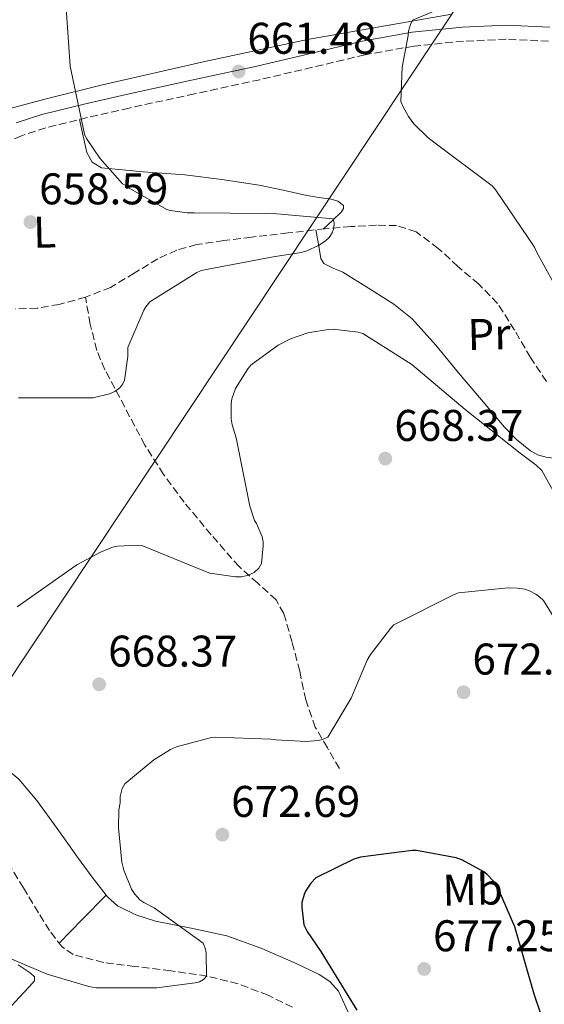
# Model space of a CAD drawing. Units: metres. Extents: x 624087 to 627528, y 4752687 to 4755062.
# Drawn here: x 626384 to 626502, y 4754532 to 4754754 of the extents above; entities that cross this region are included whole.
import ezdxf
from ezdxf.enums import TextEntityAlignment as Align

# ---------------------------------------------------------------- set-up
doc = ezdxf.new("R2010")
doc.units = ezdxf.units.M
doc.header["$MEASUREMENT"] = 0
doc.linetypes.add('DGN Style 3', pattern=[2.435890702152634, 1.739921930109024, -0.6959687720436097])
for name, color, linetype, lineweight in [('Camino', 7, 'DGN Style 3', 0), ('Cota de punto acotado terreno', 7, 'Continuous', 0), ('Curva de nivel directora', 30, 'Continuous', 30), ('Curva de nivel intermedia', 30, 'Continuous', 0), ('Etiqueta de uso rústico', 92, 'Continuous', 0), ('Línea de cambio de uso (parcela vista)', 92, 'Continuous', 0), ('Línea telefónica', 7, 'Continuous', 0), ('Margen derecho', 7, 'Continuous', 0), ('Punto acotado terreno (símbolo)', 7, 'Continuous', 0), ('Vaguada', 142, 'DGN Style 3', 13)]:
    doc.layers.add(name, color=color, linetype=linetype, lineweight=lineweight)
doc.styles.add('Style-Arial', font='arial.ttf')

# ---------------------------------------------------------------- blocks, each defined once
blk = doc.blocks.new('5PATER')
at = {"layer": 'Punto acotado terreno (símbolo)', "linetype": 'Continuous', "lineweight": 0}
h = blk.add_hatch(color=51, dxfattribs=at)
edge = h.paths.add_edge_path()
edge.add_ellipse((0, 0), major_axis=(-0.1095731443231308, -0.1110710700762829), ratio=0.9994222409660317, start_angle=0, end_angle=360)

msp = doc.modelspace()

# ---------------------------------------------------------------- linework, layer by layer
at = {"layer": 'Camino', "color": 7, "linetype": 'DGN Style 3', "lineweight": 0}
msp.add_polyline3d([(626503.3200000003, 4754749.540000002, 667.600000000006), (626493.7199999979, 4754749.980000002, 667.0599999999978), (626484.12, 4754749.540000002, 666.5099999999948), (626472.9200000018, 4754748.42, 665.4900000000052), (626461.850000001, 4754746.470000001, 664.3399999999965), (626449.9699999987, 4754743.640000001, 663.350000000006), (626438.1000000021, 4754740.84, 662.4199999999984), (626423.35, 4754737.640000002, 661.3200000000071), (626408.6, 4754734.440000001, 660.2400000000052), (626399.1499999973, 4754732.270000001, 659.5399999999936), (626389.7199999995, 4754729.960000002, 658.8999999999944), (626384.2399999987, 4754728.180000001, 658.8099999999977), (626378.9699999981, 4754725.740000002, 658.8300000000019)], dxfattribs=at)
at = {"layer": 'Curva de nivel directora', "color": 30, "linetype": 'Continuous', "lineweight": 30, "elevation": 675.0000000000001, "flags": 128}
msp.add_lwpolyline([(626501.6199999994, 4754529.610000002), (626500.0599999991, 4754534.310000001), (626495.7000000007, 4754549.45), (626492.0300000003, 4754557.960000002), (626490.8700000002, 4754559.779999999), (626489.3999999996, 4754561.350000001), (626488.6699999986, 4754561.890000002), (626483.8299999996, 4754564.58), (626482.4599999993, 4754565.060000001), (626473.4999999985, 4754566.690000001), (626472.4700000002, 4754566.690000001), (626460.8600000007, 4754565.250000001), (626459.3200000006, 4754564.770000001), (626450.7099999986, 4754560.550000001), (626449.62, 4754559.33), (626448.4399999998, 4754557.510000001), (626448.089999999, 4754556.770000001), (626447.5799999993, 4754554.949999999), (626447.5399999992, 4754553.890000002), (626448.0199999996, 4754549.960000004), (626448.7899999986, 4754548.449999999), (626451.8599999996, 4754543.910000003), (626459.9899999991, 4754530.660000003)], dxfattribs=at)
at = {"layer": 'Curva de nivel intermedia', "color": 30, "linetype": 'Continuous', "lineweight": 0, "flags": 128}
for points, elevation in [([(626515.8100000004, 4754767.91), (626500.8300000003, 4754763.939999999), (626486.1699999997, 4754759.970000001), (626472.610000001, 4754754.31), (626472.0900000003, 4754753.279999999), (626471.6499999999, 4754751.810000001), (626471.5800000007, 4754750.850000001), (626470.2100000004, 4754743.679999999), (626469.9500000012, 4754735.909999999), (626470.4299999997, 4754734.689999999), (626471.6499999999, 4754732.55), (626472.8900000005, 4754730.88), (626475.9999999997, 4754727.809999999), (626477.7300000018, 4754726.529999998), (626490.5900000009, 4754716.869999998), (626491.3900000011, 4754715.909999999), (626500.1200000017, 4754702.980000001), (626500.6, 4754701.92), (626508.0000000007, 4754688.390000001)], 665.0000000000001), ([(626383.5800000017, 4754668.970000001), (626399.6100000001, 4754668.970000001), (626400.4800000018, 4754668.970000001), (626404.1200000007, 4754669.890000001), (626405.3400000011, 4754670.409999999), (626406.49, 4754671.21), (626407.1300000015, 4754672.100000001), (626407.5200000004, 4754672.929999999), (626408.2800000003, 4754678.310000001), (626408.2800000003, 4754680.329999999), (626411.87, 4754688.77), (626412.3500000006, 4754689.539999999), (626413.2400000002, 4754690.630000001), (626423.8700000007, 4754697.319999998), (626424.860000001, 4754697.769999999), (626441.0800000017, 4754700.810000001), (626447.3899999993, 4754701.77), (626448.7000000014, 4754702.149999999), (626451.3600000013, 4754703.4), (626452.860000001, 4754704.390000001), (626453.7599999995, 4754705.189999999), (626454.4300000002, 4754706.210000001), (626454.8100000002, 4754707.27), (626454.8800000016, 4754708.449999998), (626454.6800000004, 4754709.38), (626440.2800000014, 4754710.660000001), (626439.4200000009, 4754710.63), (626423.360000001, 4754710.789999999), (626421.6600000003, 4754710.789999999), (626417.8800000005, 4754711.3), (626417.0500000013, 4754711.529999998), (626408.6, 4754716.359999998), (626407.7999999998, 4754716.970000001), (626407.0700000012, 4754717.319999999), (626401.9500000003, 4754723.079999999), (626398.9700000008, 4754727.529999999), (626398.4900000002, 4754728.52), (626395.2300000014, 4754743.88), (626394.1699999997, 4754759.24)], 660), ([(626508.4099999998, 4754640.639999999), (626501.76, 4754652.550000001), (626500.5100000006, 4754653.8), (626496.9200000009, 4754656.48), (626484.4400000018, 4754666.310000001), (626472.4099999999, 4754676.489999999), (626461.3700000005, 4754683.529999998), (626460.2800000019, 4754683.81), (626454.6500000014, 4754684.449999998), (626453.5300000015, 4754684.42), (626448.9600000007, 4754683.619999999), (626444.990000001, 4754682.31), (626442.2400000016, 4754680.899999999), (626436.1200000017, 4754676.449999999), (626435.390000001, 4754675.56), (626432.6000000013, 4754671.08), (626431.7400000008, 4754668.74), (626431.6100000012, 4754667.720000001), (626431.6400000004, 4754664.259999998), (626431.8400000014, 4754662.890000001), (626432.76, 4754659.940000001), (626435.7999999998, 4754644.49), (626436.9199999997, 4754641.29), (626437.3399999999, 4754640.579999999), (626438.650000002, 4754637.57), (626438.8399999997, 4754636.42), (626438.870000001, 4754635.560000001), (626438.4599999997, 4754631.56), (626437.8499999995, 4754630.470000002), (626436.79, 4754629.539999999), (626435.2900000003, 4754628.84), (626433.8500000008, 4754628.550000002), (626432.6300000004, 4754628.52), (626426.780000001, 4754629.350000001), (626425.820000002, 4754629.73), (626411.4499999998, 4754635.619999999), (626410.3900000004, 4754635.720000001)], 665.0000000000001), ([(626410.3900000004, 4754635.720000001), (626405.9100000011, 4754635.46), (626404.7900000013, 4754635.21), (626402.070000001, 4754634.15), (626396.7600000004, 4754631.27), (626383.290000001, 4754621.77)], 665.0000000000001), ([(626375.610000001, 4754544.899999999), (626390.0400000013, 4754538.76), (626399.4500000014, 4754535.98), (626401.1100000021, 4754535.720000001), (626414.8099999994, 4754535.689999999), (626423.5100000009, 4754536.84), (626424.4400000006, 4754537.09), (626425.3700000006, 4754537.609999998), (626426.0700000002, 4754538.34), (626425.9800000007, 4754543.560000001), (626425.820000002, 4754544.42), (626425.2699999999, 4754545.829999999), (626414.2300000006, 4754553.769999999), (626411.860000001, 4754555.01), (626411.0000000006, 4754555.619999999), (626409.8499999995, 4754556.869999999), (626409.0800000007, 4754558.020000001), (626407.3799999995, 4754562.31), (626406.9400000015, 4754564.100000001), (626406.1400000014, 4754571.880000001), (626406.270000001, 4754575.880000002), (626406.5200000012, 4754577.48), (626406.5500000003, 4754578.890000001), (626407.0300000008, 4754580.709999999), (626407.6100000021, 4754581.800000001), (626414.140000001, 4754587.209999999), (626417.9100000019, 4754589.539999999), (626419.2599999995, 4754590.150000001), (626426.9100000006, 4754592.17), (626428.1199999999, 4754592.33), (626440.5700000019, 4754591.880000001), (626441.6900000018, 4754591.689999999), (626448.5700000017, 4754591.369999999), (626451.2600000006, 4754591.590000001), (626452.2199999995, 4754591.81), (626453.430000001, 4754592.359999999), (626458.7100000004, 4754601.13), (626462.3300000015, 4754609.730000001), (626463.0700000013, 4754611.01), (626467.5799999997, 4754616.899999999), (626468.3500000008, 4754617.670000001), (626481.9500000018, 4754624.579999999), (626482.9700000011, 4754624.930000001), (626494.1700000016, 4754626.05), (626496.3100000008, 4754625.99), (626497.9100000011, 4754625.730000001), (626498.9700000006, 4754625.38), (626500.41, 4754624.640000001), (626501.3100000008, 4754623.969999999), (626502.14, 4754623.17), (626504.600000001, 4754619.3)], 670)]:
    msp.add_lwpolyline(points, dxfattribs=dict(at, elevation=elevation))
at = {"layer": 'Línea de cambio de uso (parcela vista)', "color": 92, "linetype": 'Continuous', "lineweight": 0, "extrusion": (-0.05041829001501965, 0.001482887103245419, 0.9987270883869128), "elevation": -23863.75682445731, "flags": 128}
msp.add_lwpolyline([(-4770917.162173511, 485768.1499217597), (-4770911.588616436, 485762.9952920282), (-4770906.004854952, 485757.8406622963)], dxfattribs=at)
at = {"layer": 'Línea de cambio de uso (parcela vista)', "color": 92, "linetype": 'Continuous', "lineweight": 0}
for points in [[(626481.4600000001, 4754755.630000001, 664.4600000000064), (626465.1200000001, 4754752.810000001, 663.5599999999977), (626448.8200000003, 4754749.939999999, 662.7400000000052), (626425.6699999999, 4754744.91, 661.3000000000029), (626402.5499999998, 4754739.699999999, 660.0500000000029), (626389.8200000003, 4754736.539999999, 659.6900000000023), (626377.1399999997, 4754733.109999999, 659.4100000000036), (626372.8700000001, 4754731.689999999, 659.2899999999936), (626368.8799999999, 4754729.59, 659.1499999999943), (626365.2199999997, 4754726.4, 658.9700000000012), (626361.7100000001, 4754723.060000001, 658.7700000000041), (626358, 4754720.050000001, 658.5899999999965), (626353.9100000003, 4754717.230000001, 658.4499999999971), (626351.1299999999, 4754715.92, 658.4100000000036), (626348.2699999996, 4754715.57, 658.3800000000047), (626340.4900000002, 4754716.869999999, 658.4100000000036), (626332.79, 4754718.960000001, 658.320000000007), (626319.5700000003, 4754723.189999999, 657.779999999999), (626306.3499999996, 4754727.41, 657.2299999999959), (626317.2999999998, 4754739.789999999, 657.4199999999983), (626328.2400000002, 4754752.180000001, 657.6199999999953), (626344.54, 4754771.189999999, 658.3300000000017)], [(626397.3399999999, 4754731.83, 659.4199999999983), (626398.1900000004, 4754728.09, 659.75), (626399.04, 4754724.359999999, 660.0899999999965), (626400.2100000001, 4754722.210000001, 660.070000000007), (626402.2999999998, 4754720.960000001, 659.9600000000064), (626411.7100000001, 4754720.01, 660.0500000000029), (626421.1200000001, 4754719.359999999, 660.2100000000064), (626429.54, 4754718.26, 660.429999999993), (626437.9500000002, 4754717, 660.6600000000036), (626443.3300000001, 4754715.880000001, 660.820000000007), (626448.7000000002, 4754714.689999999, 660.9799999999959), (626451.4500000002, 4754714.26, 661.0099999999948), (626454.2000000002, 4754713.859999999, 660.9799999999959), (626455.7000000002, 4754713.359999999, 660.8899999999994), (626456.9600000001, 4754712.449999999, 660.7899999999936), (626457, 4754711.710000001, 660.8300000000017), (626456.5099999999, 4754710.980000001, 660.8500000000058), (626454.4900000002, 4754709.060000001, 660.7299999999959), (626452.4699999997, 4754707.140000001, 660.6100000000006)], [(626450.7599999999, 4754706.939999999, 660.5399999999936), (626451.3300000001, 4754703.680000001, 661.0200000000041), (626451.9000000004, 4754700.42, 661.4900000000052), (626452.5800000001, 4754699.289999999, 661.6100000000006), (626454.6399999997, 4754698.27, 661.6100000000006), (626456.8300000001, 4754697.350000001, 661.6199999999953), (626462.6100000005, 4754693.75, 662), (626468.3499999996, 4754690.119999999, 662.3899999999994), (626472.4900000002, 4754686.83, 662.6900000000023), (626477.8700000001, 4754680.869999999, 663.1600000000036), (626483, 4754674.630000001, 663.6100000000006), (626488.1799999997, 4754668.49, 663.75), (626493.3700000001, 4754662.34, 663.6699999999983), (626496.0999999996, 4754659.529999999, 663.6600000000036), (626499.1900000004, 4754657.029999999, 663.6100000000006), (626501.04, 4754655.99, 663.5099999999948), (626503.0300000003, 4754655.49, 663.4100000000036), (626506.0099999999, 4754655.220000001, 663.3500000000058), (626508.9800000006, 4754654.949999999, 663.279999999999)], [(626317.6900000004, 4754612.640000001, 660.429999999993), (626321.6900000004, 4754610.230000001, 661.1199999999953), (626325.6900000004, 4754607.810000001, 661.8099999999977), (626327.3300000001, 4754606.369999999, 662.0599999999977), (626329.2400000002, 4754603.550000001, 662.2200000000012), (626331.2599999999, 4754600.77, 662.3899999999994), (626334.1799999997, 4754597.810000001, 662.7400000000052), (626337.6600000003, 4754595.59, 663.0899999999965), (626343.29, 4754594.09, 663.3699999999953), (626348.9800000006, 4754593.289999999, 663.6100000000006), (626355.9900000002, 4754592.59, 664.429999999993), (626363, 4754591.880000001, 665.2700000000041), (626369.0700000003, 4754590.84, 665.3600000000006), (626375.0300000003, 4754588.869999999, 665.4600000000064), (626378.7800000003, 4754586.800000001, 665.8399999999965), (626383.6299999999, 4754582.82, 666.5500000000029), (626387.7000000002, 4754578.050000001, 667.1300000000047), (626392.3200000003, 4754571.66, 667.529999999999), (626396.9199999999, 4754565.25, 667.9600000000064), (626400.2400000002, 4754560.699999999, 668.3699999999953), (626403.3596999999, 4754556.6698, 668.8028000000049)], [(626403.3596999999, 4754556.6698, 668.8028000000049), (626403.7000000002, 4754556.230000001, 668.8500000000058), (626405.9400000004, 4754554.210000001, 669.179999999993), (626410.0700000003, 4754552.180000001, 669.7599999999948), (626414.5199999996, 4754550.789999999, 670.2599999999948), (626422.6100000005, 4754549.17, 670.9400000000023), (626430.6500000004, 4754547.460000001, 671.5399999999936), (626438.5300000003, 4754544.58, 672.0899999999965), (626446.2599999999, 4754541.189999999, 672.6300000000047), (626451.5300000003, 4754538.699999999, 673.0500000000029), (626453.9000000004, 4754537.100000001, 673.279999999999), (626455.8600000005, 4754534.980000001, 673.529999999999), (626458.5099999999, 4754529.210000001, 674.3800000000047), (626460.2199999997, 4754523.140000001, 675.3800000000047), (626461.7800000003, 4754519.439999999, 676.1600000000036), (626462.2699999996, 4754517.65, 676.25), (626462.0099999999, 4754516.16, 675.6999999999971), (626460.9800000006, 4754514.5, 674.4199999999983)], [(626383.4800000006, 4754540.869999999, 671.6699999999983), (626386.2199999997, 4754539.119999999, 672.0200000000041), (626387.1900000004, 4754538.220000001, 672.2599999999948), (626387.1900000004, 4754537.289999999, 672.5), (626386.0899999999, 4754535.980000001, 672.8899999999994), (626384.8200000003, 4754534.66, 673.2700000000041), (626372.5499999998, 4754521.449999999, 675.5500000000029)]]:
    msp.add_polyline3d(points, dxfattribs=at)
at = {"layer": 'Línea telefónica', "color": 7, "linetype": 'Continuous', "lineweight": 0}
msp.add_polyline3d([(626691.5499999998, 4755048.460000001, 674.8899999999994), (626485.0300000003, 4754761.09, 664.7899999999936), (626161.6299999986, 4754274.33, 694.4600000000064), (625928.269999999, 4753909.970000002, 645.8600000000006)], dxfattribs=at)
at = {"layer": 'Margen derecho', "color": 7, "linetype": 'Continuous', "lineweight": 0}
msp.add_polyline3d([(626503.5599999971, 4754752.690000001, 667.600000000006), (626493.7199999979, 4754753.130000002, 667.0599999999978), (626483.8899999998, 4754752.690000001, 666.5099999999948), (626472.4899999981, 4754751.550000001, 665.4900000000052), (626461.2099999995, 4754749.560000001, 664.3399999999965), (626449.2399999978, 4754746.710000002, 663.350000000006), (626437.4099999992, 4754743.92, 662.4199999999984), (626422.6799999994, 4754740.720000002, 661.3200000000071), (626407.9099999993, 4754737.520000001, 660.2400000000052), (626398.420000001, 4754735.340000002, 659.5399999999936), (626388.8599999989, 4754733.000000001, 658.8999999999944), (626383.0899999999, 4754731.119999999, 658.8099999999977)], dxfattribs=at)
at = {"layer": 'Vaguada', "color": 142, "linetype": 'DGN Style 3', "lineweight": 13}
for points in [[(626502.8300000001, 4754672.65, 662.1399999999994), (626499.2199999997, 4754678.060000001, 662.1000000000058), (626495.6299999999, 4754684.24, 661.9799999999959), (626491.7999999998, 4754690.279999999, 661.8399999999965), (626487.5199999996, 4754694.67, 661.6399999999994), (626482.8399999999, 4754698.66, 661.4600000000064), (626478.4000000004, 4754702.74, 661.4100000000036), (626473.3700000001, 4754706.470000001, 661.3899999999994), (626468.9699999997, 4754707.880000001, 661.3500000000058), (626464.4699999997, 4754707.949999999, 661.2599999999948), (626458.6399999997, 4754707.66, 660.9600000000064), (626452.8200000003, 4754707.180000001, 660.6199999999953), (626444.5, 4754706.230000001, 660.3000000000029), (626436.1799999997, 4754705.26, 659.9799999999959), (626429.9699999997, 4754704.480000001, 659.7700000000041), (626423.7699999996, 4754703.59, 659.6000000000058), (626419.3200000003, 4754702.32, 659.6900000000023), (626415.0599999997, 4754700.390000001, 659.7899999999936), (626409.7300000006, 4754697.15, 659.6300000000047), (626404.3700000001, 4754693.930000001, 659.4700000000012), (626398.7000000002, 4754691.689999999, 659.3399999999965)], [(626398.7000000002, 4754691.689999999, 659.3399999999965), (626392.79, 4754690.09, 659.2200000000012), (626387.8300000001, 4754689.230000001, 659.1600000000036), (626382.8700000001, 4754689.07, 659.0899999999965)], [(626456.0599999997, 4754585.220000001, 670.8399999999965), (626453.3399999999, 4754589.890000001, 670.4499999999971), (626450.6200000001, 4754594.560000001, 670.070000000007), (626448.4600000001, 4754600.74, 669.4199999999983), (626447.0999999996, 4754607.24, 668.6000000000058), (626445.3700000001, 4754613.82, 667.5), (626443.5099999999, 4754620.289999999, 666.4900000000052), (626441.7599999999, 4754623.33, 666.2200000000012), (626437.6200000001, 4754627.100000001, 666.0200000000041), (626433.4000000004, 4754630.850000001, 665.7200000000012), (626427.1100000005, 4754638.039999999, 664.8500000000058), (626420.9900000002, 4754645.380000001, 663.9900000000052), (626416.3200000003, 4754651.67, 663.2899999999936), (626412.1500000004, 4754658.310000001, 662.5800000000017), (626408.6900000004, 4754664.710000001, 661.9100000000036), (626405.3700000001, 4754671.17, 661.2400000000052), (626403.0700000003, 4754675.33, 660.779999999999), (626401.2699999996, 4754679.680000001, 660.3399999999965), (626399.7999999998, 4754685.640000001, 659.8399999999965), (626398.7000000002, 4754691.689999999, 659.3399999999965)], [(626445.4800000006, 4754531.32, 673.4199999999983), (626439.9900000002, 4754534.02, 673.0099999999948), (626433.1900000004, 4754536.600000001, 672.0599999999977), (626426.1699999999, 4754538.369999999, 671.0899999999965), (626418.0199999996, 4754539.52, 670.5800000000017), (626409.8499999996, 4754540.550000001, 670.070000000007), (626402.8300000001, 4754541.41, 669.4900000000052), (626395.9600000001, 4754543.24, 668.7899999999936), (626393.4100000003, 4754544.949999999, 668.429999999993), (626390.5700000003, 4754548.619999999, 667.8699999999953), (626388.0899999999, 4754552.65, 667.320000000007), (626384.7100000001, 4754558.27, 666.5399999999936), (626381.2400000002, 4754563.850000001, 665.779999999999)]]:
    msp.add_polyline3d(points, dxfattribs=at)

# ---------------------------------------------------------------- block references
at = {"layer": 'Punto acotado terreno (símbolo)', "color": 7, "linetype": 'Continuous', "lineweight": 0, "xscale": 10, "yscale": 10, "zscale": 10}
for p in [(626433.3099999977, 4754742.690000001, 661.4799999999964), (626386.2699999983, 4754708.680000001, 658.5899999999965), (626466.4299999987, 4754655.240000002, 668.3699999999953), (626401.7899999993, 4754604.26, 668.3699999999953), (626484.12, 4754602.470000002, 672.3000000000029), (626429.6299999985, 4754570.310000001, 672.6900000000028), (626475.2199999974, 4754539.970000001, 677.25)]:
    msp.add_blockref('5PATER', p, dxfattribs=at)

# ---------------------------------------------------------------- texts
at = {"layer": 'Cota de punto acotado terreno', "color": 7, "linetype": 'Continuous', "lineweight": 0, "style": 'Style-Arial'}
for s, p in [('661.48', (626435.2899999986, 4754746.689999999, 661.4799999999959)), ('658.59', (626388.2499999991, 4754712.680000001, 658.5899999999965)), ('668.37', (626468.480000001, 4754659.239999999, 668.3699999999953)), ('668.37', (626403.8399999995, 4754608.26, 668.3699999999953)), ('672.30', (626486.11, 4754606.470000002, 672.3000000000029)), ('672.69', (626431.6099999994, 4754574.31, 672.6900000000023)), ('677.25', (626477.2100000017, 4754543.970000002, 677.25))]:
    msp.add_text(s, height=7.000000000000002, dxfattribs=at).set_placement(p)
at = {"layer": 'Etiqueta de uso rústico', "color": 92, "linetype": 'Continuous', "lineweight": 0, "style": 'Style-Arial'}
for s, p in [('L', (626389.4766006973, 4754706.398117743, 658.6999999999971)), ('Pr', (626489.8695704058, 4754683.337118128, 662.6600000000036)), ('Mb', (626486.1744361962, 4754557.910762846, 675.4600000000064))]:
    msp.add_text(s, height=7.000000000000002, rotation=1.37312, dxfattribs=at).set_placement(p, align=Align.MIDDLE_CENTER)

doc.saveas('drawing.dxf')
